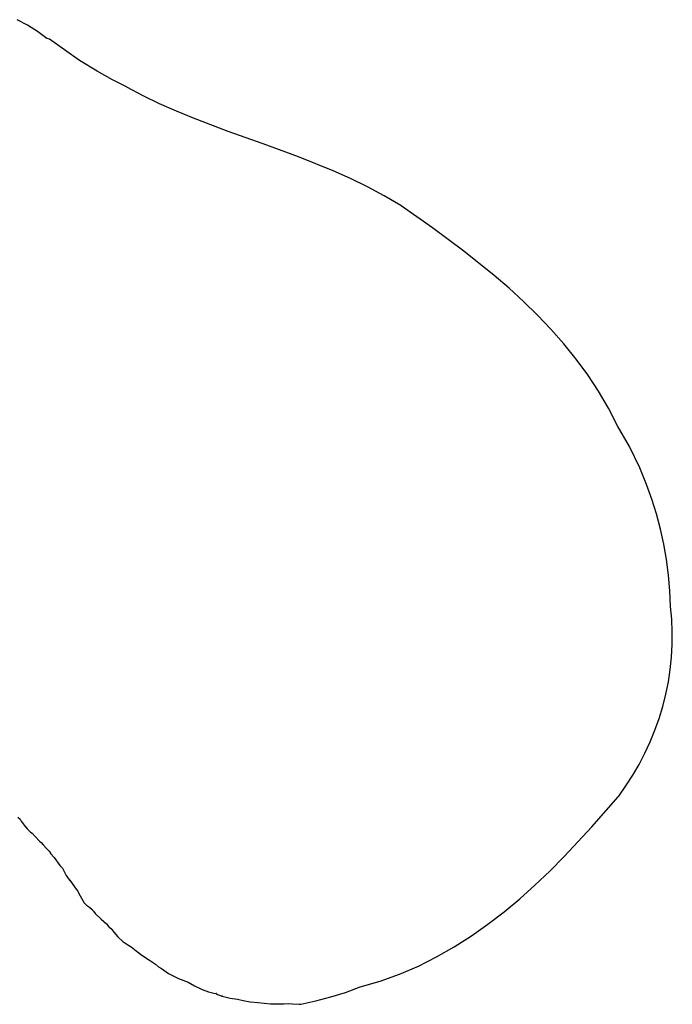
# Model space of a CAD drawing. Extents: x -2300 to 2026, y -6513 to 1502.
# Drawn here: x -1560 to -1366, y -3761 to -3469 of the extents above; entities that cross this region are included whole.
import ezdxf

# ---------------------------------------------------------------- set-up
doc = ezdxf.new("R2010")
doc.units = 0

msp = doc.modelspace()

# ---------------------------------------------------------------- linework, layer by layer
at = {"layer": 'Layer 1'}
for p, q in [((-1557.713201, -3470.868421), (-1560.734461, -3469.22152)), ((-1554.788643, -3472.722433), (-1557.713201, -3470.868421)), ((-1551.971712, -3474.781863), (-1554.788643, -3472.722433)), ((-1551.214646, -3475.027184), (-1551.971712, -3474.781863)), ((-1542.334346, -3481.347534), (-1551.214646, -3475.027184)), ((-1537.051512, -3484.46453), (-1542.334346, -3481.347534)), ((-1532.50223, -3487.03198), (-1537.051512, -3484.46453)), ((-1528.391346, -3489.160764), (-1532.50223, -3487.03198)), ((-1528.234163, -3489.242043), (-1528.391346, -3489.160764)), ((-1523.437884, -3491.811816), (-1528.234163, -3489.242043)), ((-1518.540577, -3494.185392), (-1523.437884, -3491.811816)), ((-1513.555885, -3496.394077), (-1518.540577, -3494.185392)), ((-1508.497446, -3498.469179), (-1513.555885, -3496.394077)), ((-1498.213895, -3502.343859), (-1508.497446, -3498.469179)), ((-1487.799051, -3506.059881), (-1498.213895, -3502.343859)), ((-1477.362039, -3509.867699), (-1487.799051, -3506.059881)), ((-1467.011987, -3514.017764), (-1477.362039, -3509.867699)), ((-1461.903672, -3516.299405), (-1467.011987, -3514.017764)), ((-1456.858019, -3518.760528), (-1461.903672, -3516.299405)), ((-1451.888669, -3521.432439), (-1456.858019, -3518.760528)), ((-1447.009263, -3524.346443), (-1451.888669, -3521.432439)), ((-1446.92157, -3524.40444), (-1447.009263, -3524.346443)), ((-1437.604295, -3530.973666), (-1446.92157, -3524.40444)), ((-1428.339911, -3537.838457), (-1437.604295, -3530.973666)), ((-1419.286919, -3545.078743), (-1428.339911, -3537.838457)), ((-1414.889226, -3548.864674), (-1419.286919, -3545.078743)), ((-1410.60382, -3552.774452), (-1414.889226, -3548.864674)), ((-1406.450512, -3556.81807), (-1410.60382, -3552.774452)), ((-1402.449115, -3561.005517), (-1406.450512, -3556.81807)), ((-1398.619442, -3565.346786), (-1402.449115, -3561.005517)), ((-1394.981304, -3569.851867), (-1398.619442, -3565.346786)), ((-1391.554516, -3574.530751), (-1394.981304, -3569.851867)), ((-1388.358889, -3579.393431), (-1391.554516, -3574.530751)), ((-1385.414236, -3584.449897), (-1388.358889, -3579.393431)), ((-1382.74037, -3589.71014), (-1385.414236, -3584.449897)), ((-1379.204403, -3595.837417), (-1382.74037, -3589.71014)), ((-1376.11671, -3602.16184), (-1379.204403, -3595.837417)), ((-1374.08, -3607.06), (-1376.11671, -3602.16184)), ((-1374.085582, -3607.06263), (-1374.08, -3607.06)), ((-1372.519516, -3611.409695), (-1374.085582, -3607.06263)), ((-1371.149122, -3615.81893), (-1372.519516, -3611.409695)), ((-1369.974382, -3620.283946), (-1371.149122, -3615.81893)), ((-1368.995278, -3624.798355), (-1369.974382, -3620.283946)), ((-1368.211792, -3629.355767), (-1368.995278, -3624.798355)), ((-1367.623907, -3633.949792), (-1368.211792, -3629.355767)), ((-1367.231603, -3638.574043), (-1367.623907, -3633.949792)), ((-1367.034862, -3643.22213), (-1367.231603, -3638.574043)), ((-1366.647552, -3646.994376), (-1367.034862, -3643.22213)), ((-1366.460258, -3650.759343), (-1366.647552, -3646.994376)), ((-1366.468553, -3654.511379), (-1366.460258, -3650.759343)), ((-1366.668009, -3658.24483), (-1366.468553, -3654.511379)), ((-1367.054201, -3661.954042), (-1366.668009, -3658.24483)), ((-1367.6227, -3665.63336), (-1367.054201, -3661.954042)), ((-1368.369079, -3669.277133), (-1367.6227, -3665.63336)), ((-1369.288912, -3672.879705), (-1368.369079, -3669.277133)), ((-1370.377772, -3676.435423), (-1369.288912, -3672.879705)), ((-1371.631232, -3679.938634), (-1370.377772, -3676.435423)), ((-1373.044863, -3683.383683), (-1371.631232, -3679.938634)), ((-1374.614241, -3686.764917), (-1373.044863, -3683.383683)), ((-1376.334936, -3690.076683), (-1374.614241, -3686.764917)), ((-1378.202523, -3693.313326), (-1376.334936, -3690.076683)), ((-1380.212574, -3696.469193), (-1378.202523, -3693.313326)), ((-1382.360662, -3699.53863), (-1380.212574, -3696.469193)), ((-1390.316859, -3708.627315), (-1382.474051, -3699.681505)), ((-1382.474051, -3699.681505), (-1382.360662, -3699.53863)), ((-1560.538998, -3705.774479), (-1559.886096, -3706.332932)), ((-1559.886096, -3706.332932), (-1559.566417, -3706.881994)), ((-1559.566417, -3706.881994), (-1558.719767, -3708.13937)), ((-1558.719767, -3708.13937), (-1557.816107, -3709.230214)), ((-1557.816107, -3709.230214), (-1556.785821, -3710.190015)), ((-1556.785821, -3710.190015), (-1556.320917, -3710.511004)), ((-1556.320917, -3710.511004), (-1555.470813, -3711.507423)), ((-1398.541894, -3717.422833), (-1390.316859, -3708.627315)), ((-1555.470813, -3711.507423), (-1554.159367, -3712.822604)), ((-1554.159367, -3712.822604), (-1553.632488, -3713.234929)), ((-1553.632488, -3713.234929), (-1553.108986, -3713.932131)), ((-1553.108986, -3713.932131), (-1552.123268, -3715.024779)), ((-1552.123268, -3715.024779), (-1551.363726, -3715.708884)), ((-1551.363726, -3715.708884), (-1551.260327, -3715.839694)), ((-1551.260327, -3715.839694), (-1550.751969, -3716.627092)), ((-1550.751969, -3716.627092), (-1549.817421, -3717.730502)), ((-1549.817421, -3717.730502), (-1548.117871, -3720.066452)), ((-1548.117871, -3720.066452), (-1547.343703, -3720.899993)), ((-1402.815248, -3721.702927), (-1398.541894, -3717.422833)), ((-1547.343703, -3720.899993), (-1547.093471, -3721.236965)), ((-1547.093471, -3721.236965), (-1546.666552, -3722.25386)), ((-1546.666552, -3722.25386), (-1546.243672, -3723.075879)), ((-1546.243672, -3723.075879), (-1545.594031, -3724.015295)), ((-1407.20516, -3725.871879), (-1402.815248, -3721.702927)), ((-1545.594031, -3724.015295), (-1545.115431, -3724.547741)), ((-1545.115431, -3724.547741), (-1545.168752, -3724.431854)), ((-1545.168752, -3724.431854), (-1543.257982, -3727.069004)), ((-1411.718632, -3729.905169), (-1407.20516, -3725.871879)), ((-1543.257982, -3727.069004), (-1542.758747, -3727.662727)), ((-1542.758747, -3727.662727), (-1542.464722, -3728.37583)), ((-1542.464722, -3728.37583), (-1540.889062, -3731.1042)), ((-1540.889062, -3731.1042), (-1540.18649, -3731.868737)), ((-1540.18649, -3731.868737), (-1539.651362, -3732.21862)), ((-1416.362664, -3733.778272), (-1411.718632, -3729.905169)), ((-1539.651362, -3732.21862), (-1539.327794, -3732.430656)), ((-1539.327794, -3732.430656), (-1539.352617, -3732.392821)), ((-1539.352617, -3732.392821), (-1538.583846, -3733.124974)), ((-1538.583846, -3733.124974), (-1538.494925, -3733.22234)), ((-1538.494925, -3733.22234), (-1538.182421, -3733.641015)), ((-1538.182421, -3733.641015), (-1537.612172, -3734.305646)), ((-1537.612172, -3734.305646), (-1535.858962, -3736.016966)), ((-1421.144256, -3737.466668), (-1416.362664, -3733.778272)), ((-1535.858962, -3736.016966), (-1534.285942, -3737.378616)), ((-1534.285942, -3737.378616), (-1533.572818, -3738.22909)), ((-1426.07041, -3740.945832), (-1421.144256, -3737.466668)), ((-1533.572818, -3738.22909), (-1533.307897, -3738.495366)), ((-1533.307897, -3738.495366), (-1532.721328, -3738.990453)), ((-1532.721328, -3738.990453), (-1532.638355, -3739.075543)), ((-1532.638355, -3739.075543), (-1532.610225, -3739.143065)), ((-1532.610225, -3739.143065), (-1532.121298, -3739.843679)), ((-1532.121298, -3739.843679), (-1530.935155, -3741.22533)), ((-1530.935155, -3741.22533), (-1529.450898, -3742.587929)), ((-1529.450898, -3742.587929), (-1527.914483, -3743.58731)), ((-1431.148125, -3744.191243), (-1426.07041, -3740.945832)), ((-1527.914483, -3743.58731), (-1526.924938, -3744.156159)), ((-1526.924938, -3744.156159), (-1525.509988, -3745.330642)), ((-1525.509988, -3745.330642), (-1523.778668, -3746.700389)), ((-1436.384403, -3747.178378), (-1431.148125, -3744.191243)), ((-1523.778668, -3746.700389), (-1521.526522, -3748.127707)), ((-1521.526522, -3748.127707), (-1519.739188, -3749.296899)), ((-1519.739188, -3749.296899), (-1518.883528, -3750.085355)), ((-1441.786244, -3749.882714), (-1436.384403, -3747.178378)), ((-1518.883528, -3750.085355), (-1517.945382, -3750.643095)), ((-1517.945382, -3750.643095), (-1515.859452, -3752.064435)), ((-1515.859452, -3752.064435), (-1512.916322, -3753.564305)), ((-1453.114618, -3754.3449), (-1447.360649, -3752.279729)), ((-1447.360649, -3752.279729), (-1441.786244, -3749.882714)), ((-1512.916322, -3753.564305), (-1510.079002, -3754.696295)), ((-1510.079002, -3754.696295), (-1508.161436, -3755.751395)), ((-1459.055151, -3756.053705), (-1453.114618, -3754.3449)), ((-1508.161436, -3755.751395), (-1505.885602, -3756.883015)), ((-1505.885602, -3756.883015), (-1504.056556, -3757.502138)), ((-1504.056556, -3757.502138), (-1502.480552, -3757.907905)), ((-1502.480552, -3757.907905), (-1501.796577, -3758.063532)), ((-1501.796577, -3758.063532), (-1501.702585, -3758.067627)), ((-1501.702585, -3758.067627), (-1501.775556, -3758.032153)), ((-1501.775556, -3758.032153), (-1501.373872, -3758.305307)), ((-1467.785265, -3759.058306), (-1463.3974, -3757.686815)), ((-1463.3974, -3757.686815), (-1459.055151, -3756.053705)), ((-1501.373872, -3758.305307), (-1499.960606, -3758.831192)), ((-1499.956545, -3758.830067), (-1500.106362, -3758.791543)), ((-1500.106362, -3758.791543), (-1499.91, -3758.847)), ((-1499.960606, -3758.831192), (-1497.573076, -3759.448622)), ((-1499.91, -3758.847), (-1499.956545, -3758.830067)), ((-1497.573076, -3759.448622), (-1495.426886, -3759.668331)), ((-1495.426886, -3759.668331), (-1493.761652, -3760.065336)), ((-1493.761652, -3760.065336), (-1491.676076, -3760.508857)), ((-1491.676076, -3760.508857), (-1489.357236, -3760.697028)), ((-1489.357236, -3760.697028), (-1485.676046, -3761.057495)), ((-1485.676046, -3761.057495), (-1481.647936, -3761.076544)), ((-1481.647936, -3761.076544), (-1480.326376, -3760.947004)), ((-1480.326376, -3760.947004), (-1479.069194, -3761.112236)), ((-1476.649651, -3761.183435), (-1472.206698, -3760.209929)), ((-1472.206698, -3760.209929), (-1467.785265, -3759.058306)), ((-1479.069194, -3761.112236), (-1477.089176, -3761.232541)), ((-1477.089176, -3761.232541), (-1477.033423, -3761.230425)), ((-1477.033423, -3761.230425), (-1476.998011, -3761.226191)), ((-1476.998011, -3761.226191), (-1476.649651, -3761.183435))]:
    msp.add_line(p, q, dxfattribs=at)

doc.saveas('drawing.dxf')
